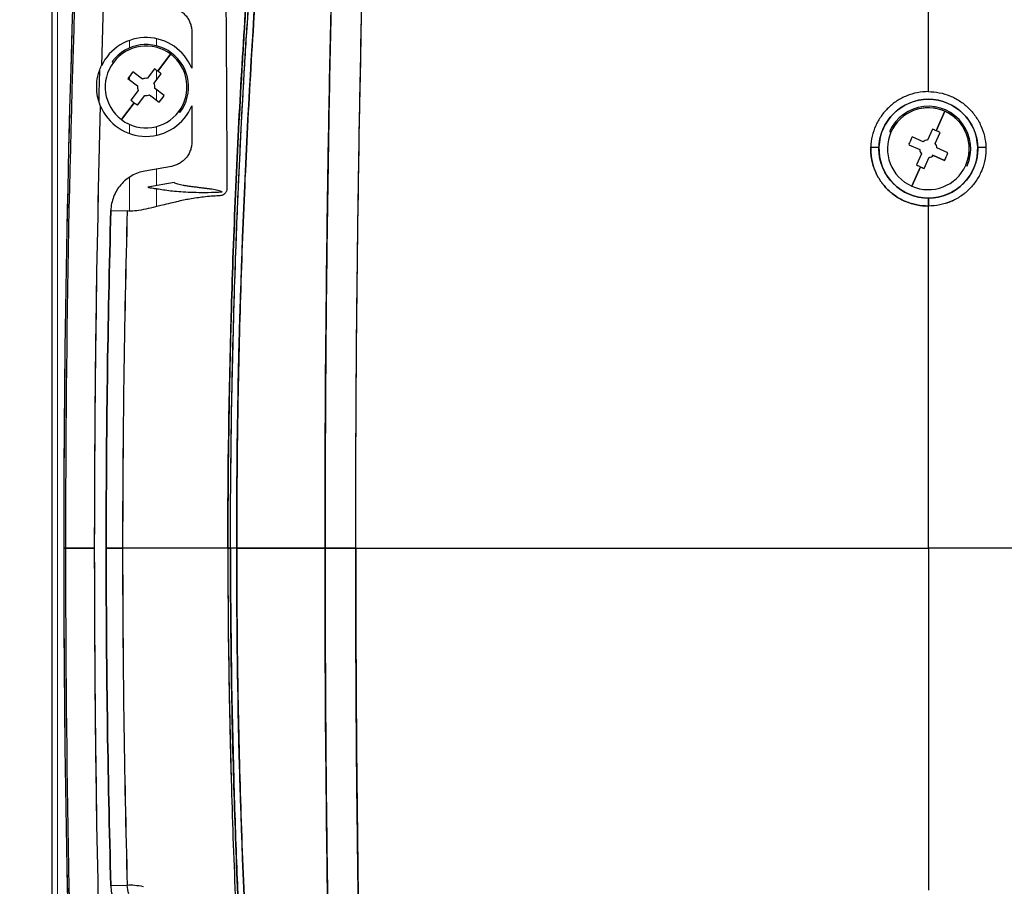
# Model space of a CAD drawing. Units: millimetres. Extents: x 0 to 15750, y 0 to 22275.
# Drawn here: x 5436 to 5556, y 13871 to 13976 of the extents above; entities that cross this region are included whole.
import ezdxf

# ---------------------------------------------------------------- set-up
doc = ezdxf.new("R2010")
doc.units = ezdxf.units.MM
doc.header["$LTSCALE"] = 75
doc.layers.add('Bemaßung (ISO)', color=1, linetype='Continuous', lineweight=5, true_color=0xff0000)
doc.layers.add('Tangential', color=7, linetype='Continuous', lineweight=9, true_color=0xbfbfbf)
doc.layers.add('Sichtbar (ISO)', color=7, linetype='Continuous', lineweight=25)
doc.layers.add('Sichtbar schmal (ISO)', color=7, linetype='Continuous', lineweight=25)
doc.styles.add('Bemaßung_gerundet', font='tahoma.ttf')
doc.dimstyles.new('Dehoust_gerundet', dxfattribs={"dimscale": 75, "dimtxt": 3.5, "dimasz": 2.5, "dimexe": 3.175, "dimexo": 0.8, "dimgap": 0.8, "dimtad": 1, "dimtoh": 1, "dimdec": 0, "dimlfac": 0.1, "dimrnd": 1e-08, "dimzin": 12, "dimtxsty": 'Bemaßung_gerundet', "dimcen": 0.09, "dimdle": 10, "dimclrd": 1, "dimclre": 1, "dimclrt": 256, "dimadec": 1, "dimazin": 3, "dimtfac": 1, "dimtmove": 0, "dimatfit": 3, "dimfxl": 1, "dimtolj": 1, "dimtzin": 0, "dimlwd": -1, "dimlwe": -1, "dimarcsym": 0})

# ---------------------------------------------------------------- blocks, each defined once
blk = doc.blocks.new('*D14')
at = {"layer": 'Bemaßung (ISO)', "color": 1, "transparency": 16777216}
for p, q in [((5379.98, 15099.58), (3998.49, 15099.58)), ((4236.62, 14912.08), (4236.62, 12385.15)), ((5690.34, 12197.65), (3998.49, 12197.65))]:
    blk.add_line(p, q, dxfattribs=at)
for points in [[(4205.37, 14912.08), (4267.87, 14912.08), (4236.62, 15099.58)], [(4205.37, 12385.15), (4267.87, 12385.15), (4236.62, 12197.65)]]:
    blk.add_solid(points, dxfattribs=at)
at = {"layer": 'Defpoints', "color": 0, "transparency": 16777216}
for p in [(5439.98, 15099.58), (4236.62, 12197.65), (5750.34, 12197.65)]:
    blk.add_point(p, dxfattribs=at)
at = {"layer": 'Bemaßung (ISO)', "color": 22, "true_color": 0xc13f00, "transparency": 16777216, "insert": (3903.19, 13648.61), "char_height": 262.5, "attachment_point": 2, "rotation": 90, "style": 'Bemaßung_gerundet'}
blk.add_mtext('\\A1;2900', dxfattribs=at)

msp = doc.modelspace()

# ---------------------------------------------------------------- linework, layer by layer
at = {"layer": 'Sichtbar (ISO)'}
for p, q in [((5439.98, 15099.58), (5439.98, 11999.58)), ((5546.45, 13967.48), (5546.45, 14026.19)), ((5546.45, 13967.48), (5546.45, 14026.19)), ((5457, 13974.74), (5457, 13970.32)), ((5454.43, 13972.02), (5452.88, 13969.96)), ((5452.88, 13969.96), (5454.43, 13972.02)), ((5447.33, 13971.14), (5447.48, 13971.03)), ((5451.03, 13969.01), (5449.85, 13969.89)), ((5452.47, 13970.26), (5451.58, 13969.08)), ((5452.4, 13968.46), (5453.29, 13969.64)), ((5449.23, 13969.07), (5450.41, 13968.18)), ((5453.66, 13967.03), (5452.48, 13967.91)), ((5450.49, 13967.63), (5449.6, 13966.45)), ((5450.42, 13965.83), (5451.31, 13967.01)), ((5451.86, 13967.09), (5453.04, 13966.2)), ((5450.01, 13966.14), (5448.46, 13964.08)), ((5448.46, 13964.08), (5450.01, 13966.14)), ((5457, 13965.77), (5457, 13961.35)), ((5455.41, 13965.06), (5455.56, 13964.95)), ((5548.46, 13965.09), (5547.41, 13962.73)), ((5547.41, 13962.73), (5548.46, 13965.09)), ((5541.74, 13962.64), (5541.91, 13962.56)), ((5545.82, 13961.39), (5544.48, 13961.98)), ((5546.94, 13962.93), (5546.34, 13961.59)), ((5547.29, 13961.17), (5547.88, 13962.52)), ((5544.06, 13961.04), (5545.4, 13960.45)), ((5545.61, 13959.92), (5545.01, 13958.58)), ((5546.86, 13959.8), (5547.07, 13959.71)), ((5548.41, 13959.11), (5547.07, 13959.71)), ((5547.07, 13959.71), (5548.41, 13959.11)), ((5548.83, 13960.05), (5547.49, 13960.65)), ((5454.52, 13958.4), (5451.3, 13957.84)), ((5545.48, 13958.36), (5544.43, 13956.01)), ((5544.43, 13956.01), (5545.48, 13958.36)), ((5545.95, 13958.16), (5546.55, 13959.51)), ((5550.99, 13958.53), (5551.15, 13958.46)), ((5454.87, 13956.43), (5451.65, 13955.87)), ((5546.45, 13953.59), (5546.45, 13954.55)), ((5546.45, 13954.55), (5546.45, 13953.59)), ((5546.45, 13912.05), (5546.45, 13953.59)), ((5546.45, 13912.05), (5546.45, 13953.59)), ((5447.17, 13953.06), (5449.16, 13953)), ((5441.66, 13912.05), (5441.45, 13912.05)), ((5441.45, 13912.05), (5441.66, 13912.05)), ((5441.66, 13912.05), (5445.16, 13912.05)), ((5445.16, 13912.05), (5441.66, 13912.05)), ((5448.6, 13912.05), (5446.6, 13912.05)), ((5446.6, 13912.05), (5448.6, 13912.05)), ((5461.38, 13912.05), (5448.6, 13912.05)), ((5461.38, 13912.05), (5448.6, 13912.05)), ((5461.38, 13912.05), (5461.7, 13912.05)), ((5461.7, 13912.05), (5461.38, 13912.05)), ((5473.18, 13912.05), (5462.45, 13912.05)), ((5462.45, 13912.05), (5473.18, 13912.05)), ((5473.18, 13912.05), (5476.91, 13912.05)), ((5476.91, 13912.05), (5473.18, 13912.05)), ((5476.91, 13912.05), (5546.45, 13912.05)), ((5476.91, 13912.05), (5546.45, 13912.05)), ((5615.98, 13912.05), (5546.45, 13912.05)), ((5546.45, 13912.05), (5546.45, 13870.51)), ((5546.45, 13912.05), (5546.45, 13870.51)), ((5615.98, 13912.05), (5546.45, 13912.05)), ((5449.16, 13871.09), (5447.17, 13871.04))]:
    msp.add_line(p, q, dxfattribs=at)
msp.add_circle((5546.45, 13960.55), 6, dxfattribs=at)
for centre, radius, start, end in [((7441.45, 13912.05), 2000, 175.55168, 180), ((7441.45, 13912.05), 2000, 175.55168, 184.44832), ((7441.45, 13912.05), 1999.79, 175.55715, 180), ((7441.45, 13912.05), 1999.79, 175.55715, 180), ((7441.45, 13912.05), 1996.29, 175.55715, 178.31931), ((7441.45, 13912.05), 1996.29, 175.55715, 178.31931), ((5451.45, 13968.05), 6, 22.2892, 154.8504), ((5451.45, 13968.05), 4.97, 53.0315, 233.0315), ((5451.45, 13968.05), 5.15, 323.0315, 143.0315), ((5451.45, 13968.05), 4.97, 323.0315, 143.0315), ((5451.45, 13968.05), 4.97, 233.0315, 53.0315), ((7441.45, 13912.05), 1996.5, 178.33527, 178.4409), ((5451.45, 13968.05), 1.05, 82.5296, 113.5334), ((5451.45, 13968.05), 1.05, 172.5296, 203.5334), ((5451.45, 13968.05), 1.05, 352.5296, 23.5334), ((5451.45, 13968.05), 1.05, 262.5296, 293.5334), ((7441.45, 13912.05), 1996.29, 178.45685, 181.54315), ((7441.45, 13912.05), 1996.29, 178.45685, 180), ((5451.45, 13968.05), 6, 201.9258, 337.7108), ((5546.45, 13960.55), 6, 2.0896, 177.9104), ((5546.45, 13960.55), 4.97, 66.0705, 246.0705), ((5546.45, 13960.55), 5.15, 336.0705, 156.0705), ((5546.45, 13960.55), 4.97, 336.0705, 156.0705), ((5546.45, 13960.55), 4.97, 246.0705, 66.0705), ((5546.45, 13960.55), 6, 177.9104, 270), ((5546.45, 13960.55), 1.05, 95.5686, 126.5724), ((5546.45, 13960.55), 6, 270, 2.0896), ((5546.45, 13960.55), 1.05, 5.5686, 36.5724), ((5546.45, 13960.55), 1.05, 185.5686, 216.5724), ((5546.45, 13960.55), 1.05, 275.5686, 306.5724), ((7441.45, 13912.05), 2000, 180, 184.44832), ((7441.45, 13912.05), 1999.79, 180, 184.44285), ((7441.45, 13912.05), 1999.79, 180, 184.44285), ((7441.45, 13912.05), 1996.29, 180, 181.54315)]:
    msp.add_arc(centre, radius, start, end, dxfattribs=at)
for centre, major_axis, ratio, start_param, end_param in [((5453.94, 13966.17), (7.43, 9.87), 0.446198, 1.529093, 1.6125), ((5449.57, 13965.55), (9.87, -7.43), 0.446198, 1.570796, 1.6125), ((5449.57, 13965.55), (9.87, -7.43), 0.446198, 1.529093, 1.570796), ((5448.95, 13969.93), (-7.43, -9.87), 0.446198, 1.529093, 1.6125), ((5453.32, 13970.54), (-9.87, 7.43), 0.446198, 1.529093, 1.570796), ((5453.32, 13970.54), (-9.87, 7.43), 0.446198, 1.570796, 1.6125), ((5549.3, 13959.28), (5.01, 11.29), 0.446198, 1.529093, 1.6125), ((5545.18, 13957.69), (11.29, -5.01), 0.446198, 1.570796, 1.6125), ((5545.18, 13957.69), (11.29, -5.01), 0.446198, 1.529093, 1.570796), ((5539.45, 13960.8), (0.999, -0.036), 0.060729, 4.718097, 6.283185), ((5553.44, 13960.8), (-0.999, -0.036), 0.060729, 0, 1.565089), ((5543.59, 13961.81), (-5.01, -11.29), 0.446198, 1.529093, 1.6125), ((5547.71, 13963.4), (-11.29, 5.01), 0.446198, 1.529093, 1.570796), ((5547.71, 13963.4), (-11.29, 5.01), 0.446198, 1.570796, 1.6125), ((5125.99, 14188.95), (335.13, -233.73), 0.044691, 6.27463, 6.285962), ((6206.58, 13970.05), (-83.1, -1063.07), 0.70872, 4.783748, 4.82224), ((6206.58, 13854.04), (83.1, -1063.07), 0.70872, 4.602538, 4.64103)]:
    msp.add_ellipse(centre, major_axis=major_axis, ratio=ratio, start_param=start_param, end_param=end_param, dxfattribs=at)
for points, knots in [([(5469.1, 14026.12), (5467.99, 14016.74), (5467.02, 14007.33), (5466.19, 13997.88), (5465.35, 13988.43), (5464.66, 13978.95), (5464.11, 13969.44), (5463.55, 13959.93), (5463.14, 13950.39), (5462.86, 13940.82), (5462.58, 13931.25), (5462.45, 13921.65), (5462.45, 13912.05)], [0, 0, 0, 0, 0.25, 0.25, 0.25, 0.5, 0.5, 0.5, 0.75, 0.75, 0.75, 1, 1, 1, 1]), ([(5462.45, 13912.05), (5462.45, 13931.23), (5463, 13950.4), (5464.11, 13969.46), (5465.22, 13988.52), (5466.88, 14007.44), (5469.1, 14026.12)], [0, 0, 0, 0, 0.5, 0.5, 0.5, 1, 1, 1, 1]), ([(5473.18, 13912.05), (5473.18, 13921.58), (5473.22, 13931.12), (5473.32, 13940.65), (5473.41, 13950.19), (5473.55, 13959.72), (5473.74, 13969.23), (5473.93, 13978.75), (5474.16, 13988.25), (5474.44, 13997.74), (5474.72, 14007.22), (5475.05, 14016.69), (5475.43, 14026.12)], [0, 0, 0, 0, 0.25, 0.25, 0.25, 0.5, 0.5, 0.5, 0.75, 0.75, 0.75, 1, 1, 1, 1]), ([(5475.43, 14026.12), (5475.39, 14025.16), (5475.36, 14024.2), (5475.32, 14023.24), (5475.27, 14022.05), (5475.23, 14020.86), (5475.18, 14019.68), (5475.09, 14017.3), (5475.01, 14014.92), (5474.92, 14012.54), (5474.75, 14007.78), (5474.6, 14003.02), (5474.46, 13998.25), (5474.39, 13995.86), (5474.32, 13993.48), (5474.25, 13991.09), (5474.19, 13988.7), (5474.12, 13986.31), (5474.06, 13983.93), (5473.95, 13979.15), (5473.84, 13974.36), (5473.74, 13969.58), (5473.65, 13964.79), (5473.57, 13960), (5473.5, 13955.21), (5473.46, 13952.82), (5473.43, 13950.42), (5473.4, 13948.02), (5473.37, 13945.62), (5473.34, 13943.23), (5473.32, 13940.83), (5473.23, 13931.24), (5473.18, 13921.64), (5473.18, 13912.05)], [0, 0, 0, 0, 0.0254375, 0.0254375, 0.0254375, 0.056875, 0.056875, 0.056875, 0.11975, 0.11975, 0.11975, 0.2455, 0.2455, 0.2455, 0.308375, 0.308375, 0.308375, 0.37125, 0.37125, 0.37125, 0.497, 0.497, 0.497, 0.62275, 0.62275, 0.62275, 0.685625, 0.685625, 0.685625, 0.7485, 0.7485, 0.7485, 1, 1, 1, 1]), ([(5476.91, 13912.05), (5476.91, 13921.67), (5476.95, 13931.29), (5477.07, 13943.3), (5477.1, 13945.71), (5477.16, 13950.51), (5477.19, 13952.91), (5477.3, 13960.12), (5477.38, 13964.92), (5477.57, 13974.52), (5477.67, 13979.31), (5477.85, 13986.49), (5477.92, 13988.89), (5478.05, 13993.67), (5478.12, 13996.07), (5478.33, 14003.24), (5478.49, 14008.02), (5478.74, 14015.17), (5478.82, 14017.55), (5478.96, 14021.13), (5479, 14022.32), (5479.09, 14024.4), (5479.12, 14025.3), (5479.16, 14026.19)], [0.1814564, 0.1814564, 0.1814564, 0.1814564, 0.2101289, 0.2101289, 0.2172971, 0.2172971, 0.2244652, 0.2244652, 0.2388014, 0.2388014, 0.2531377, 0.2531377, 0.2603058, 0.2603058, 0.2674739, 0.2674739, 0.2818102, 0.2818102, 0.2889783, 0.2889783, 0.2925624, 0.2925624, 0.2952551, 0.2952551, 0.2952551, 0.2952551]), ([(5467.71, 14023.63), (5466.65, 14014.47), (5465.73, 14005.27), (5464.55, 13991.41), (5464.18, 13986.77), (5463.69, 13979.81), (5463.53, 13977.48), (5463.24, 13972.83), (5463.1, 13970.5), (5462.44, 13958.85), (5462.04, 13949.52), (5461.71, 13937.82), (5461.65, 13935.48), (5461.55, 13930.8), (5461.51, 13928.45), (5461.41, 13921.42), (5461.38, 13916.74), (5461.38, 13912.05)], [0, 0, 0, 0, 0.0280872, 0.0280872, 0.0421308, 0.0421308, 0.0491526, 0.0491526, 0.0561745, 0.0561745, 0.0842617, 0.0842617, 0.0912835, 0.0912835, 0.0983053, 0.0983053, 0.1123489, 0.1123489, 0.1123489, 0.1123489]), ([(5461.38, 13912.05), (5461.38, 13921.42), (5461.51, 13930.79), (5461.78, 13940.16), (5462.04, 13949.51), (5462.44, 13958.85), (5462.96, 13968.17), (5463.49, 13977.49), (5464.15, 13986.77), (5464.94, 13996.03), (5465.73, 14005.27), (5466.65, 14014.47), (5467.71, 14023.63)], [0, 0, 0, 0, 0.25, 0.25, 0.25, 0.5, 0.5, 0.5, 0.75, 0.75, 0.75, 1, 1, 1, 1]), ([(5461.7, 13912.05), (5461.7, 13916.73), (5461.73, 13921.41), (5461.83, 13928.43), (5461.87, 13930.77), (5461.97, 13935.45), (5462.03, 13937.79), (5462.36, 13949.47), (5462.75, 13958.8), (5463.41, 13970.43), (5463.55, 13972.75), (5463.85, 13977.4), (5464.01, 13979.72), (5464.5, 13986.68), (5464.86, 13991.31), (5466.05, 14005.16), (5466.97, 14014.35), (5468.03, 14023.49)], [-0.1123489, -0.1123489, -0.1123489, -0.1123489, -0.0983053, -0.0983053, -0.0912835, -0.0912835, -0.0842617, -0.0842617, -0.0561745, -0.0561745, -0.0491526, -0.0491526, -0.0421308, -0.0421308, -0.0280872, -0.0280872, 0, 0, 0, 0]), ([(5461.7, 13912.05), (5461.7, 13922.35), (5461.85, 13931.71), (5462.09, 13940.13), (5462.2, 13943.95), (5462.33, 13947.78), (5462.48, 13951.6), (5462.55, 13953.17), (5462.61, 13954.75), (5462.68, 13956.32), (5462.86, 13960.25), (5463.06, 13964.18), (5463.28, 13968.1), (5463.74, 13976.27), (5464.19, 13982.45), (5464.51, 13986.68), (5464.61, 13988.01), (5464.72, 13989.41), (5464.84, 13990.89), (5465.07, 13993.75), (5465.34, 13996.89), (5465.64, 14000.28), (5465.65, 14000.41), (5465.67, 14000.54), (5465.68, 14000.67), (5465.95, 14003.71), (5466.26, 14006.96), (5466.61, 14010.41), (5467.02, 14014.49), (5467.49, 14018.85), (5468.03, 14023.49)], [0, 0, 0, 0, 0.25, 0.25, 0.25, 0.352375, 0.352375, 0.352375, 0.394631, 0.394631, 0.394631, 0.5, 0.5, 0.5, 0.666667, 0.666667, 0.666667, 0.715911, 0.715911, 0.715911, 0.81133, 0.81133, 0.81133, 0.814976, 0.814976, 0.814976, 0.899851, 0.899851, 0.899851, 1, 1, 1, 1]), ([(5454.52, 13977.69), (5454.7, 13977.66), (5454.86, 13977.62), (5455.03, 13977.56), (5455.19, 13977.5), (5455.35, 13977.42), (5455.5, 13977.34), (5455.65, 13977.25), (5455.79, 13977.15), (5455.93, 13977.04), (5456.06, 13976.92), (5456.18, 13976.8), (5456.3, 13976.67), (5456.41, 13976.53), (5456.51, 13976.39), (5456.6, 13976.24), (5456.68, 13976.09), (5456.76, 13975.93), (5456.82, 13975.77), (5456.88, 13975.6), (5456.92, 13975.44), (5456.95, 13975.26), (5456.98, 13975.09), (5457, 13974.92), (5457, 13974.74)], [0, 0, 0, 0, 0.125, 0.125, 0.125, 0.25, 0.25, 0.25, 0.375, 0.375, 0.375, 0.5, 0.5, 0.5, 0.625, 0.625, 0.625, 0.75, 0.75, 0.75, 0.875, 0.875, 0.875, 1, 1, 1, 1]), ([(5543.82, 13966.97), (5543.41, 13966.8), (5543.01, 13966.59), (5542.63, 13966.35), (5542.26, 13966.11), (5541.91, 13965.83), (5541.59, 13965.52)], [0.25, 0.25, 0.25, 0.25, 0.375, 0.375, 0.375, 0.5, 0.5, 0.5, 0.5]), ([(5541.59, 13965.52), (5541.26, 13965.21), (5540.97, 13964.87), (5540.72, 13964.5), (5540.46, 13964.13), (5540.24, 13963.74), (5540.06, 13963.34)], [0.5, 0.5, 0.5, 0.5, 0.625, 0.625, 0.625, 0.75, 0.75, 0.75, 0.75]), ([(5457, 13961.35), (5457, 13961.18), (5456.98, 13961), (5456.95, 13960.83), (5456.92, 13960.66), (5456.88, 13960.49), (5456.82, 13960.33), (5456.76, 13960.16), (5456.68, 13960.01), (5456.6, 13959.86), (5456.51, 13959.7), (5456.41, 13959.56), (5456.3, 13959.43), (5456.18, 13959.29), (5456.06, 13959.17), (5455.93, 13959.06), (5455.79, 13958.95), (5455.65, 13958.85), (5455.5, 13958.76), (5455.35, 13958.67), (5455.19, 13958.6), (5455.03, 13958.54), (5454.86, 13958.48), (5454.7, 13958.43), (5454.52, 13958.4)], [0, 0, 0, 0, 0.125, 0.125, 0.125, 0.25, 0.25, 0.25, 0.375, 0.375, 0.375, 0.5, 0.5, 0.5, 0.625, 0.625, 0.625, 0.75, 0.75, 0.75, 0.875, 0.875, 0.875, 1, 1, 1, 1]), ([(5546.45, 13953.59), (5545.98, 13953.59), (5545.51, 13953.63), (5544.94, 13953.75), (5544.83, 13953.77), (5544.6, 13953.83), (5544.49, 13953.86), (5544.15, 13953.96), (5543.93, 13954.04), (5543.51, 13954.22), (5543.3, 13954.32), (5542.99, 13954.49), (5542.89, 13954.54), (5542.69, 13954.67), (5542.59, 13954.73), (5542.1, 13955.06), (5541.75, 13955.35), (5541.26, 13955.85), (5541.11, 13956.02), (5540.89, 13956.3), (5540.82, 13956.39), (5540.68, 13956.58), (5540.61, 13956.68), (5540.3, 13957.16), (5540.09, 13957.58), (5539.87, 13958.12), (5539.84, 13958.23), (5539.76, 13958.45), (5539.73, 13958.56), (5539.63, 13958.9), (5539.58, 13959.13), (5539.47, 13959.81), (5539.44, 13960.27), (5539.45, 13960.74)], [0.00228015, 0.00228015, 0.00228015, 0.00228015, 0.00367695, 0.00367695, 0.00402615, 0.00402615, 0.00437535, 0.00437535, 0.00507375, 0.00507375, 0.00577215, 0.00577215, 0.00612135, 0.00612135, 0.00647055, 0.00647055, 0.00786735, 0.00786735, 0.00856575, 0.00856575, 0.00891495, 0.00891495, 0.00926415, 0.00926415, 0.01066095, 0.01066095, 0.01101015, 0.01101015, 0.01135935, 0.01135935, 0.01205775, 0.01205775, 0.01345455, 0.01345455, 0.01345455, 0.01345455]), ([(5553.44, 13960.74), (5553.45, 13960.27), (5553.42, 13959.81), (5553.33, 13959.24), (5553.3, 13959.12), (5553.25, 13958.9), (5553.22, 13958.78), (5553.13, 13958.44), (5553.06, 13958.22), (5552.89, 13957.79), (5552.79, 13957.58), (5552.63, 13957.27), (5552.58, 13957.17), (5552.46, 13956.96), (5552.4, 13956.86), (5552.08, 13956.37), (5551.79, 13956.01), (5551.3, 13955.52), (5551.13, 13955.36), (5550.86, 13955.14), (5550.77, 13955.06), (5550.58, 13954.92), (5550.49, 13954.86), (5550.01, 13954.53), (5549.6, 13954.31), (5549.06, 13954.09), (5548.95, 13954.04), (5548.73, 13953.96), (5548.62, 13953.93), (5548.29, 13953.83), (5548.06, 13953.77), (5547.38, 13953.63), (5546.92, 13953.59), (5546.45, 13953.59)], [0.0134665, 0.0134665, 0.0134665, 0.0134665, 0.01486225, 0.01486225, 0.01521119, 0.01521119, 0.01556013, 0.01556013, 0.01625801, 0.01625801, 0.01695588, 0.01695588, 0.01730482, 0.01730482, 0.01765376, 0.01765376, 0.01904951, 0.01904951, 0.01974739, 0.01974739, 0.02009632, 0.02009632, 0.02044526, 0.02044526, 0.02184101, 0.02184101, 0.02218995, 0.02218995, 0.02253889, 0.02253889, 0.02323676, 0.02323676, 0.02463252, 0.02463252, 0.02463252, 0.02463252]), ([(5451.3, 13957.84), (5451.02, 13957.79), (5450.74, 13957.71), (5450.47, 13957.62), (5450.21, 13957.52), (5449.95, 13957.4), (5449.7, 13957.26), (5449.45, 13957.12), (5449.21, 13956.96), (5448.99, 13956.78), (5448.77, 13956.6), (5448.57, 13956.4), (5448.38, 13956.18), (5448.19, 13955.97), (5448.03, 13955.74), (5447.88, 13955.49), (5447.73, 13955.25), (5447.61, 13954.99), (5447.5, 13954.72), (5447.4, 13954.46), (5447.32, 13954.19), (5447.26, 13953.9), (5447.21, 13953.62), (5447.17, 13953.34), (5447.17, 13953.06)], [0, 0, 0, 0, 0.125, 0.125, 0.125, 0.25, 0.25, 0.25, 0.375, 0.375, 0.375, 0.5, 0.5, 0.5, 0.625, 0.625, 0.625, 0.75, 0.75, 0.75, 0.875, 0.875, 0.875, 1, 1, 1, 1]), ([(5460.68, 13955.3), (5460.55, 13955.36), (5460.37, 13955.42), (5460.16, 13955.47), (5459.95, 13955.52), (5459.71, 13955.57), (5459.44, 13955.62), (5459.3, 13955.64), (5459.17, 13955.66), (5459.03, 13955.68), (5458.89, 13955.7), (5458.74, 13955.72), (5458.6, 13955.74), (5458.46, 13955.76), (5458.31, 13955.77), (5458.15, 13955.79), (5458.08, 13955.8), (5458, 13955.81), (5457.92, 13955.82), (5457.84, 13955.83), (5457.76, 13955.84), (5457.68, 13955.85), (5457.51, 13955.87), (5457.36, 13955.89), (5457.22, 13955.91), (5457.07, 13955.93), (5456.92, 13955.95), (5456.78, 13955.96), (5456.64, 13955.98), (5456.5, 13956), (5456.37, 13956.03), (5456.23, 13956.05), (5456.1, 13956.07), (5455.97, 13956.09), (5455.72, 13956.14), (5455.5, 13956.19), (5455.31, 13956.25), (5455.12, 13956.3), (5454.97, 13956.37), (5454.87, 13956.43)], [0.4117059, 0.4117059, 0.4117059, 0.4117059, 0.4346925, 0.4346925, 0.4346925, 0.457679, 0.457679, 0.457679, 0.4691723, 0.4691723, 0.4691723, 0.4806656, 0.4806656, 0.4806656, 0.4921588, 0.4921588, 0.4921588, 0.4979055, 0.4979055, 0.4979055, 0.5036521, 0.5036521, 0.5036521, 0.5151454, 0.5151454, 0.5151454, 0.5266387, 0.5266387, 0.5266387, 0.5381319, 0.5381319, 0.5381319, 0.5496252, 0.5496252, 0.5496252, 0.5726117, 0.5726117, 0.5726117, 0.5955983, 0.5955983, 0.5955983, 0.5955983]), ([(5451.65, 13955.87), (5451.76, 13955.85), (5451.89, 13955.83), (5452.04, 13955.8), (5452.12, 13955.79), (5452.2, 13955.78), (5452.3, 13955.76), (5452.4, 13955.75), (5452.49, 13955.73), (5452.56, 13955.72), (5452.7, 13955.7), (5452.84, 13955.67), (5452.96, 13955.66), (5453.08, 13955.64), (5453.2, 13955.62), (5453.34, 13955.6), (5453.61, 13955.56), (5453.9, 13955.52), (5454.19, 13955.48), (5454.48, 13955.45), (5454.8, 13955.41), (5455.15, 13955.38), (5455.84, 13955.32), (5456.62, 13955.28), (5457.52, 13955.26), (5458.42, 13955.24), (5459.49, 13955.25), (5460.68, 13955.3)], [0, 0, 0, 0, 0.0625, 0.0625, 0.0625, 0.09375, 0.09375, 0.09375, 0.125, 0.125, 0.125, 0.1875, 0.1875, 0.1875, 0.25, 0.25, 0.25, 0.375, 0.375, 0.375, 0.5, 0.5, 0.5, 0.75, 0.75, 0.75, 1, 1, 1, 1]), ([(5541.42, 13955.69), (5541.75, 13955.35), (5542.11, 13955.06), (5542.49, 13954.8), (5542.88, 13954.53), (5543.29, 13954.31), (5543.72, 13954.13)], [0.5, 0.5, 0.5, 0.5, 0.625, 0.625, 0.625, 0.75, 0.75, 0.75, 0.75]), ([(5455.14, 13954.11), (5454.98, 13954.07), (5454.73, 13954.01), (5454.42, 13953.94), (5454.01, 13953.84), (5453.75, 13953.78), (5453.63, 13953.75)], [0.375, 0.375, 0.375, 0.375, 0.4375, 0.4375, 0.4375, 0.5, 0.5, 0.5, 0.5]), ([(5461.38, 13912.05), (5461.38, 13907.36), (5461.41, 13902.67), (5461.51, 13895.64), (5461.55, 13893.3), (5461.65, 13888.61), (5461.71, 13886.27), (5462.04, 13874.58), (5462.44, 13865.24), (5463.1, 13853.59), (5463.24, 13851.26), (5463.53, 13846.61), (5463.69, 13844.29), (5464.18, 13837.32), (5464.55, 13832.69), (5465.73, 13818.82), (5466.65, 13809.62), (5467.71, 13800.46)], [-0.1123489, -0.1123489, -0.1123489, -0.1123489, -0.0983053, -0.0983053, -0.0912835, -0.0912835, -0.0842617, -0.0842617, -0.0561745, -0.0561745, -0.0491526, -0.0491526, -0.0421308, -0.0421308, -0.0280872, -0.0280872, 0, 0, 0, 0]), ([(5461.38, 13912.05), (5461.38, 13902.67), (5461.51, 13893.3), (5461.78, 13883.93), (5462.04, 13874.58), (5462.44, 13865.24), (5462.96, 13855.92), (5463.49, 13846.61), (5464.15, 13837.32), (5464.94, 13828.07), (5465.73, 13818.83), (5466.65, 13809.62), (5467.71, 13800.46)], [0, 0, 0, 0, 0.25, 0.25, 0.25, 0.5, 0.5, 0.5, 0.75, 0.75, 0.75, 1, 1, 1, 1]), ([(5468.03, 13800.6), (5466.97, 13809.75), (5466.05, 13818.94), (5464.86, 13832.79), (5464.5, 13837.41), (5464.01, 13844.37), (5463.85, 13846.69), (5463.55, 13851.34), (5463.41, 13853.67), (5462.75, 13865.3), (5462.36, 13874.62), (5462.03, 13886.31), (5461.97, 13888.64), (5461.87, 13893.32), (5461.83, 13895.66), (5461.73, 13902.68), (5461.7, 13907.37), (5461.7, 13912.05)], [0, 0, 0, 0, 0.0280872, 0.0280872, 0.0421308, 0.0421308, 0.0491526, 0.0491526, 0.0561745, 0.0561745, 0.0842617, 0.0842617, 0.0912835, 0.0912835, 0.0983053, 0.0983053, 0.1123489, 0.1123489, 0.1123489, 0.1123489]), ([(5461.7, 13912.05), (5461.7, 13901.74), (5461.85, 13892.39), (5462.09, 13883.97), (5462.2, 13880.14), (5462.33, 13876.32), (5462.48, 13872.5), (5462.55, 13870.92), (5462.61, 13869.35), (5462.68, 13867.77), (5462.86, 13863.84), (5463.06, 13859.91), (5463.28, 13855.99), (5463.74, 13847.83), (5464.19, 13841.64), (5464.51, 13837.42), (5464.61, 13836.08), (5464.72, 13834.68), (5464.84, 13833.2), (5465.07, 13830.34), (5465.34, 13827.21), (5465.64, 13823.81), (5465.65, 13823.68), (5465.67, 13823.55), (5465.68, 13823.42), (5465.95, 13820.38), (5466.26, 13817.13), (5466.61, 13813.68), (5467.02, 13809.6), (5467.49, 13805.24), (5468.03, 13800.6)], [0, 0, 0, 0, 0.25, 0.25, 0.25, 0.352375, 0.352375, 0.352375, 0.394631, 0.394631, 0.394631, 0.5, 0.5, 0.5, 0.666667, 0.666667, 0.666667, 0.715911, 0.715911, 0.715911, 0.81133, 0.81133, 0.81133, 0.814976, 0.814976, 0.814976, 0.899851, 0.899851, 0.899851, 1, 1, 1, 1]), ([(5462.45, 13912.05), (5462.45, 13902.45), (5462.58, 13892.85), (5462.86, 13883.28), (5463.14, 13873.71), (5463.55, 13864.17), (5464.11, 13854.66), (5464.66, 13845.15), (5465.35, 13835.67), (5466.19, 13826.22), (5467.02, 13816.77), (5467.99, 13807.35), (5469.1, 13797.97)], [0, 0, 0, 0, 0.25, 0.25, 0.25, 0.5, 0.5, 0.5, 0.75, 0.75, 0.75, 1, 1, 1, 1]), ([(5469.1, 13797.97), (5466.88, 13816.65), (5465.22, 13835.57), (5464.11, 13854.64), (5463, 13873.7), (5462.45, 13892.86), (5462.45, 13912.05)], [0, 0, 0, 0, 0.5, 0.5, 0.5, 1, 1, 1, 1]), ([(5473.18, 13912.05), (5473.18, 13902.45), (5473.23, 13892.86), (5473.32, 13883.27), (5473.34, 13880.87), (5473.37, 13878.47), (5473.4, 13876.07), (5473.43, 13873.68), (5473.46, 13871.28), (5473.5, 13868.88), (5473.57, 13864.09), (5473.65, 13859.3), (5473.74, 13854.52), (5473.84, 13849.73), (5473.95, 13844.95), (5474.06, 13840.17), (5474.12, 13837.78), (5474.19, 13835.39), (5474.25, 13833), (5474.32, 13830.62), (5474.39, 13828.23), (5474.46, 13825.85), (5474.6, 13821.07), (5474.75, 13816.31), (5474.92, 13811.55), (5475.01, 13809.17), (5475.09, 13806.79), (5475.18, 13804.42), (5475.23, 13803.23), (5475.27, 13802.04), (5475.32, 13800.85), (5475.36, 13799.89), (5475.39, 13798.93), (5475.43, 13797.97)], [0, 0, 0, 0, 0.2515, 0.2515, 0.2515, 0.314375, 0.314375, 0.314375, 0.37725, 0.37725, 0.37725, 0.503, 0.503, 0.503, 0.62875, 0.62875, 0.62875, 0.691625, 0.691625, 0.691625, 0.7545, 0.7545, 0.7545, 0.88025, 0.88025, 0.88025, 0.943125, 0.943125, 0.943125, 0.9745625, 0.9745625, 0.9745625, 1, 1, 1, 1]), ([(5475.43, 13797.97), (5475.05, 13807.41), (5474.72, 13816.87), (5474.44, 13826.36), (5474.16, 13835.84), (5473.93, 13845.34), (5473.74, 13854.86), (5473.55, 13864.38), (5473.41, 13873.9), (5473.32, 13883.44), (5473.22, 13892.98), (5473.18, 13902.52), (5473.18, 13912.05)], [0, 0, 0, 0, 0.25, 0.25, 0.25, 0.5, 0.5, 0.5, 0.75, 0.75, 0.75, 1, 1, 1, 1]), ([(5479.16, 13797.9), (5479.12, 13798.8), (5479.09, 13799.69), (5479, 13801.78), (5478.96, 13802.97), (5478.82, 13806.54), (5478.74, 13808.92), (5478.49, 13816.08), (5478.33, 13820.86), (5478.12, 13828.03), (5478.05, 13830.42), (5477.92, 13835.21), (5477.85, 13837.6), (5477.67, 13844.79), (5477.57, 13849.58), (5477.38, 13859.17), (5477.3, 13863.97), (5477.19, 13871.18), (5477.16, 13873.58), (5477.1, 13878.39), (5477.07, 13880.79), (5476.95, 13892.81), (5476.91, 13902.43), (5476.91, 13912.05)], [-0.2952551, -0.2952551, -0.2952551, -0.2952551, -0.2925624, -0.2925624, -0.2889783, -0.2889783, -0.2818102, -0.2818102, -0.2674739, -0.2674739, -0.2603058, -0.2603058, -0.2531377, -0.2531377, -0.2388014, -0.2388014, -0.2244652, -0.2244652, -0.2172971, -0.2172971, -0.2101289, -0.2101289, -0.1814564, -0.1814564, -0.1814564, -0.1814564]), ([(5447.17, 13871.04), (5447.17, 13870.75), (5447.21, 13870.47), (5447.26, 13870.19), (5447.32, 13869.91), (5447.4, 13869.64), (5447.5, 13869.37), (5447.61, 13869.1), (5447.73, 13868.85), (5447.88, 13868.6), (5448.03, 13868.36), (5448.19, 13868.13), (5448.38, 13867.91), (5448.57, 13867.7), (5448.77, 13867.5), (5448.99, 13867.32), (5449.21, 13867.14), (5449.45, 13866.97), (5449.7, 13866.83), (5449.95, 13866.69), (5450.21, 13866.57), (5450.47, 13866.48), (5450.74, 13866.38), (5451.02, 13866.31), (5451.3, 13866.26)], [0, 0, 0, 0, 0.125, 0.125, 0.125, 0.25, 0.25, 0.25, 0.375, 0.375, 0.375, 0.5, 0.5, 0.5, 0.625, 0.625, 0.625, 0.75, 0.75, 0.75, 0.875, 0.875, 0.875, 1, 1, 1, 1])]:
    msp.add_open_spline(points, degree=3, knots=knots, dxfattribs=at)
for points in [[(5476.91, 13912.05), (5476.91, 13950.48), (5477.66, 13988.72), (5479.16, 14026.19)], [(5461.12, 13980.31), (5461.18, 13972.28), (5461.23, 13964.08), (5461.27, 13955.7)], [(5445.77, 13969.99), (5445.84, 13970.2), (5445.92, 13970.4), (5446.01, 13970.6)], [(5445.45, 13968.05), (5445.45, 13968.49), (5445.49, 13968.92), (5445.59, 13969.35)], [(5445.59, 13969.35), (5445.64, 13969.57), (5445.7, 13969.78), (5445.77, 13969.99)], [(5445.56, 13966.9), (5445.48, 13967.28), (5445.45, 13967.66), (5445.45, 13968.05)], [(5445.88, 13965.81), (5445.74, 13966.16), (5445.63, 13966.52), (5445.56, 13966.9)], [(5545.1, 13967.35), (5544.66, 13967.26), (5544.24, 13967.14), (5543.82, 13966.97)], [(5546.45, 13967.48), (5545.99, 13967.48), (5545.55, 13967.43), (5545.1, 13967.35)], [(5546.45, 13967.48), (5546.89, 13967.48), (5547.34, 13967.44), (5547.78, 13967.35)], [(5547.78, 13967.35), (5548.22, 13967.26), (5548.65, 13967.14), (5549.07, 13966.97)], [(5549.07, 13966.97), (5549.48, 13966.8), (5549.88, 13966.6), (5550.25, 13966.35)], [(5550.25, 13966.35), (5550.63, 13966.11), (5550.98, 13965.83), (5551.3, 13965.52)], [(5551.3, 13965.52), (5551.63, 13965.21), (5551.92, 13964.87), (5552.17, 13964.5)], [(5552.17, 13964.5), (5552.43, 13964.13), (5552.65, 13963.75), (5552.83, 13963.34)], [(5540.06, 13963.34), (5539.87, 13962.93), (5539.73, 13962.51), (5539.63, 13962.07)], [(5552.83, 13963.34), (5553.02, 13962.93), (5553.16, 13962.5), (5553.26, 13962.07)], [(5539.63, 13962.07), (5539.53, 13961.63), (5539.47, 13961.19), (5539.45, 13960.74)], [(5553.26, 13962.07), (5553.36, 13961.63), (5553.42, 13961.19), (5553.44, 13960.74)], [(5539.45, 13960.74), (5539.44, 13960.28), (5539.47, 13959.81), (5539.54, 13959.35)], [(5553.44, 13960.74), (5553.45, 13960.28), (5553.42, 13959.81), (5553.35, 13959.35)], [(5539.54, 13959.35), (5539.62, 13958.89), (5539.75, 13958.45), (5539.92, 13958.01)], [(5553.35, 13959.35), (5553.27, 13958.89), (5553.14, 13958.44), (5552.97, 13958.01)], [(5539.92, 13958.01), (5540.09, 13957.58), (5540.3, 13957.17), (5540.55, 13956.77)], [(5552.97, 13958.01), (5552.8, 13957.57), (5552.59, 13957.16), (5552.33, 13956.77)], [(5540.55, 13956.77), (5540.8, 13956.38), (5541.09, 13956.02), (5541.42, 13955.69)], [(5552.33, 13956.77), (5552.08, 13956.38), (5551.79, 13956.01), (5551.46, 13955.68)], [(5460.27, 13954.82), (5459.67, 13954.8), (5459.06, 13954.75), (5458.43, 13954.68)], [(5460.76, 13954.93), (5460.62, 13954.86), (5460.45, 13954.83), (5460.27, 13954.82)], [(5461.02, 13955.1), (5460.95, 13955.03), (5460.86, 13954.98), (5460.76, 13954.93)], [(5461.21, 13955.4), (5461.2, 13955.35), (5461.17, 13955.31), (5461.15, 13955.27)], [(5461.27, 13955.7), (5461.27, 13955.59), (5461.25, 13955.49), (5461.21, 13955.4)], [(5550.39, 13954.79), (5550.01, 13954.53), (5549.6, 13954.31), (5549.17, 13954.13)], [(5551.46, 13955.68), (5551.14, 13955.35), (5550.78, 13955.05), (5550.39, 13954.79)], [(5453.63, 13953.75), (5453.1, 13953.61), (5452.67, 13953.51), (5452.32, 13953.42)], [(5456.72, 13954.43), (5456.26, 13954.35), (5455.73, 13954.24), (5455.14, 13954.11)], [(5458.43, 13954.68), (5457.89, 13954.62), (5457.31, 13954.53), (5456.72, 13954.43)], [(5543.72, 13954.13), (5544.15, 13953.95), (5544.59, 13953.82), (5545.05, 13953.72)], [(5545.05, 13953.72), (5545.51, 13953.63), (5545.98, 13953.59), (5546.45, 13953.59)], [(5547.83, 13953.72), (5547.37, 13953.63), (5546.91, 13953.59), (5546.45, 13953.59)], [(5549.17, 13954.13), (5548.74, 13953.95), (5548.29, 13953.82), (5547.83, 13953.72)], [(5447.17, 13953.06), (5446.79, 13939.38), (5446.6, 13925.71), (5446.6, 13912.05)], [(5446.6, 13912.05), (5446.6, 13925.72), (5446.79, 13939.39), (5447.17, 13953.06)], [(5449.16, 13953), (5448.78, 13939.35), (5448.6, 13925.7), (5448.6, 13912.05)], [(5450.08, 13953), (5449.74, 13952.97), (5449.43, 13952.97), (5449.16, 13953)], [(5451.14, 13953.16), (5450.74, 13953.08), (5450.39, 13953.03), (5450.08, 13953)], [(5452.32, 13953.42), (5451.87, 13953.31), (5451.48, 13953.23), (5451.14, 13953.16)], [(5446.6, 13912.05), (5446.6, 13898.39), (5446.79, 13884.72), (5447.17, 13871.04)], [(5447.17, 13871.04), (5446.79, 13884.71), (5446.6, 13898.38), (5446.6, 13912.05)], [(5448.6, 13912.05), (5448.6, 13898.39), (5448.78, 13884.74), (5449.16, 13871.09)], [(5476.91, 13912.05), (5476.91, 13873.62), (5477.66, 13835.38), (5479.16, 13797.9)], [(5450.08, 13871.09), (5449.74, 13871.12), (5449.43, 13871.12), (5449.16, 13871.09)], [(5449.36, 13870.09), (5449.24, 13870.41), (5449.17, 13870.75), (5449.16, 13871.09)], [(5451.14, 13870.94), (5450.74, 13871.01), (5450.39, 13871.06), (5450.08, 13871.09)]]:
    msp.add_open_spline(points, degree=3, dxfattribs=at)
msp.add_rational_spline([(5462.45, 13912.05), (5462.2, 13912.05), (5461.95, 13912.05), (5461.7, 13912.05)], [0.997977730524, 0.998439130274, 0.99893487578, 0.999464967042], degree=3, dxfattribs=at)
msp.add_rational_spline([(5462.45, 13912.05), (5462.2, 13912.05), (5461.95, 13912.05), (5461.7, 13912.05)], [0.997977730524, 0.998439130274, 0.99893487578, 0.999464967042], degree=3, dxfattribs=at)
at = {"layer": 'Sichtbar schmal (ISO)'}
for points, knots in [([(5462.45, 13912.05), (5462.45, 13918.23), (5462.5, 13924.41), (5462.68, 13934), (5462.76, 13937.42), (5462.86, 13940.83)], [-11.505093, -11.505093, -11.505093, -11.505093, -9.650621, -9.650621, -8.625416, -8.625416, -8.625416, -8.625416]), ([(5462.86, 13883.27), (5462.82, 13884.76), (5462.78, 13886.26), (5462.54, 13895.85), (5462.45, 13903.95), (5462.45, 13912.05)], [-2.879733, -2.879733, -2.879733, -2.879733, -2.430253, -2.430253, -0.000003, -0.000003, -0.000003, -0.000003])]:
    msp.add_open_spline(points, degree=3, knots=knots, dxfattribs=at)
at = {"layer": 'Tangential'}
for p, q in [((5440.7, 14114.58), (5440.7, 13704.58)), ((5452.72, 13973.91), (5452.72, 13973.04)), ((5449.44, 13972.79), (5449.44, 13973.7)), ((5449.44, 13968.91), (5449.44, 13969.35)), ((5452.72, 13970.08), (5452.72, 13968.88)), ((5452.72, 13967.74), (5452.72, 13966.45)), ((5449.44, 13962.39), (5449.44, 13963.5)), ((5452.72, 13963.25), (5452.72, 13962.18)), ((5452.72, 13958.09), (5452.72, 13956.05)), ((5449.44, 13952.98), (5449.44, 13957.1)), ((5452.72, 13955.69), (5452.72, 13953.52))]:
    msp.add_line(p, q, dxfattribs=at)

# ---------------------------------------------------------------- dimensions: what is measured, and where the dimension line sits
at = {"layer": 'Bemaßung (ISO)', "color": 1, "true_color": 0xff0000}
dim = msp.add_linear_dim(base=(4236.62, 12197.65), p1=(5439.98, 15099.58), p2=(5750.34, 12197.65), angle=90, text='<>0', dimstyle='Dehoust_gerundet', override={"dimgap": 0.8, "dimtoh": 0, "dimdec": 0, "dimlfac": 0.1, "dimtol": 0, "dimlim": 0, "dimtp": 0, "dimtm": 0, "dimtdec": 2, "dimtofl": 0, "dimatfit": 1}, dxfattribs=at)
dim.commit()
dim.dimension.update_dxf_attribs({"geometry": '*D14', "text_midpoint": (4236.62, 13648.61), "dimtype": 160})

doc.saveas('drawing.dxf')
